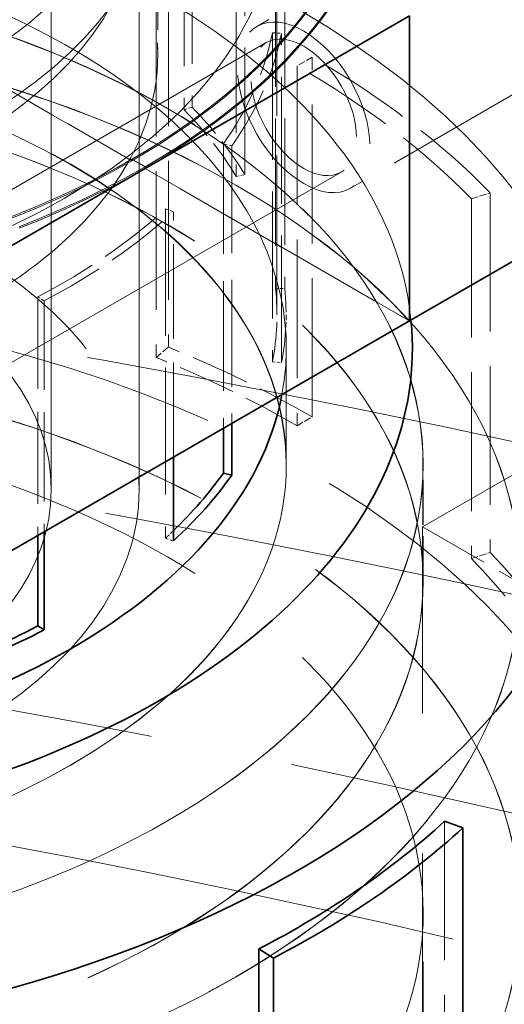
# Model space of a CAD drawing. Units: millimetres. Extents: x 6253 to 11853, y 140 to 4355.
# Drawn here: x 11452 to 11478, y 3543 to 3595 of the extents above; entities that cross this region are included whole.
import ezdxf

# ---------------------------------------------------------------- set-up
doc = ezdxf.new("R2010")
doc.units = ezdxf.units.MM
doc.header["$LTSCALE"] = 14
doc.linetypes.add('DASHED', pattern=[0.2068, 0.1655, -0.0413])
doc.layers.add('Hidden (ISO)', color=1, linetype='DASHED', lineweight=18, true_color=0xff0000)
doc.layers.add('Visible (ISO)', color=7, linetype='Continuous', lineweight=35)

msp = doc.modelspace()

# ---------------------------------------------------------------- linework, layer by layer
at = {"layer": 'Hidden (ISO)', "ltscale": 11.51330947875977}
for p, q in [((11453.74967113029, 3570.258442594959), (11453.74967113029, 3651.908100687732)), ((11458.44967113029, 3570.258442594959), (11458.44967113029, 3651.908100687732))]:
    msp.add_line(p, q, dxfattribs=at)
at = {"layer": 'Hidden (ISO)', "ltscale": 2.932660579681396}
for p, q in [((11461.28348025298, 3608.320275157492), (11461.28348025298, 3590.710927119238)), ((11460.85610653343, 3608.181889580404), (11460.85610653343, 3590.572541542151)), ((11463.64313559584, 3604.615775435494), (11463.64313559584, 3587.006427397241)), ((11464.10563842769, 3587.099863882856), (11464.10563842769, 3604.709211921108)), ((11465.74917260716, 3598.600960678169), (11465.74917260716, 3580.991612639916)), ((11466.23822098591, 3598.618583421505), (11466.23822098591, 3581.009235383252)), ((11465.58023328994, 3594.689844009603), (11465.58023328994, 3577.08049597135)), ((11466.06715227279, 3577.048821038348), (11466.06715227279, 3594.658169076602)), ((11459.86607437609, 3585.261640232979), (11459.86607437609, 3567.652292194725))]:
    msp.add_line(p, q, dxfattribs=at)
at = {"layer": 'Hidden (ISO)', "ltscale": 3.399499177932739}
for p, q in [((11482.43242718759, 3605.235768779002), (11464.75475765792, 3595.029561517405)), ((11487.43242718759, 3596.575514741157), (11469.75475765793, 3586.369307479561))]:
    msp.add_line(p, q, dxfattribs=at)
at = {"layer": 'Hidden (ISO)', "ltscale": 1.631707668304443}
for p, q in [((11459.44967113029, 3603.355131502863), (11459.44967113029, 3593.55717253173)), ((11473.6187186886, 3568.245778522971), (11482.10400006284, 3563.346799037404))]:
    msp.add_line(p, q, dxfattribs=at)
at = {"layer": 'Hidden (ISO)', "ltscale": 5.235282897949219}
msp.add_line((11458.44967113029, 3601.693560960677), (11458.44967113029, 3570.258442594959), dxfattribs=at)
at = {"layer": 'Hidden (ISO)', "ltscale": 3.680572509765625}
msp.add_line((11465.82467113029, 3579.593481727321), (11465.82467113029, 3601.693560960677), dxfattribs=at)
at = {"layer": 'Hidden (ISO)', "ltscale": 3.205954313278198}
for p, q in [((11460.01635268593, 3597.116367726624), (11460.01635268593, 3577.866066478241)), ((11459.35501905482, 3596.571070612395), (11459.35501905482, 3577.320769364012)), ((11467.71437706569, 3574.136724712036), (11467.71437706569, 3593.387025960419)), ((11466.89908294699, 3592.916315681515), (11466.89908294699, 3573.666014433131)), ((11476.2258609945, 3585.807369053337), (11476.2258609945, 3566.557067804955)), ((11477.23149752234, 3586.13299878881), (11477.23149752234, 3566.882697540428)), ((11474.78704821525, 3552.497392786289), (11474.78704821525, 3533.247091537906))]:
    msp.add_line(p, q, dxfattribs=at)
at = {"layer": 'Hidden (ISO)', "ltscale": 0.06653214246034622}
for p, q in [((11465.58023328994, 3594.689844009603), (11466.06715227279, 3594.658169076602)), ((11460.85610653343, 3590.572541542151), (11461.28348025298, 3590.710927119238)), ((11463.41138257783, 3588.636484311482), (11462.95752156908, 3588.743114802336)), ((11463.64313559584, 3587.006427397241), (11464.10563842769, 3587.099863882856)), ((11459.86607437609, 3585.261640232979), (11460.28096923372, 3585.111127490317)), ((11465.74917260716, 3580.991612639916), (11466.23822098591, 3581.009235383252)), ((11453.36285504183, 3580.351054976203), (11453.03407414214, 3580.56081922482)), ((11465.58023328994, 3577.08049597135), (11466.06715227279, 3577.048821038348)), ((11459.86607437609, 3567.652292194725), (11460.28096923372, 3567.501779452064))]:
    msp.add_line(p, q, dxfattribs=at)
at = {"layer": 'Hidden (ISO)', "ltscale": 10.36197853088379}
for p, q in [((11465.25475765793, 3594.163536113621), (11422.82835078673, 3569.668638685789)), ((11469.25475765793, 3587.235332883345), (11426.82835078673, 3562.740435455514))]:
    msp.add_line(p, q, dxfattribs=at)
at = {"layer": 'Hidden (ISO)', "ltscale": 0.1566895097494125}
for p, q in [((11467.71437706569, 3593.387025960419), (11466.89908294699, 3592.916315681515)), ((11476.2258609945, 3585.807369053337), (11477.23149752234, 3586.13299878881)), ((11459.35501905482, 3577.320769364012), (11460.01635268593, 3577.866066478241)), ((11466.89908294699, 3573.666014433131), (11467.71437706569, 3574.136724712036)), ((11476.2258609945, 3566.557067804955), (11477.23149752234, 3566.882697540428))]:
    msp.add_line(p, q, dxfattribs=at)
at = {"layer": 'Hidden (ISO)', "ltscale": 1.699699640274048}
for p, q in [((11449.22353473767, 3592.944800096035), (11458.0623695025, 3587.841696465236)), ((11458.0623695025, 3587.841696465236), (11449.22353473767, 3592.944800096035))]:
    msp.add_line(p, q, dxfattribs=at)
at = {"layer": 'Hidden (ISO)', "ltscale": 2.534996509552002}
msp.add_line((11462.95752156908, 3588.743114802336), (11462.95752156908, 3573.521485629119), dxfattribs=at)
at = {"layer": 'Hidden (ISO)', "ltscale": 2.473596572875977}
msp.add_line((11463.41138257783, 3588.636484311482), (11463.41138257783, 3573.783522404693), dxfattribs=at)
at = {"layer": 'Hidden (ISO)', "ltscale": 0.0134983966127038}
for p, q in [((11458.0623695025, 3587.923346123329), (11458.0623695025, 3587.841696465236)), ((11458.0623695025, 3587.841696465236), (11458.0623695025, 3587.923346123329)), ((11458.76947628369, 3587.433448174772), (11458.76947628369, 3587.515097832865)), ((11458.76947628369, 3587.515097832866), (11458.76947628369, 3587.433448174773))]:
    msp.add_line(p, q, dxfattribs=at)
at = {"layer": 'Hidden (ISO)', "ltscale": 0.1358839720487595}
for p, q in [((11458.76947628369, 3587.515097832865), (11458.0623695025, 3587.923346123329)), ((11458.0623695025, 3587.923346123329), (11458.76947628369, 3587.515097832866))]:
    msp.add_line(p, q, dxfattribs=at)
at = {"layer": 'Hidden (ISO)', "ltscale": 2.719579458236694}
for p, q in [((11458.76947628369, 3587.433448174772), (11472.91161190742, 3579.268482365495)), ((11472.91161190742, 3579.268482365495), (11458.76947628369, 3587.433448174773)), ((11473.6187186886, 3568.245778522971), (11487.76085431234, 3576.410744332248))]:
    msp.add_line(p, q, dxfattribs=at)
at = {"layer": 'Hidden (ISO)', "ltscale": 2.187469005584717}
msp.add_line((11460.28096923372, 3571.976177417797), (11460.28096923372, 3585.111127490317), dxfattribs=at)
at = {"layer": 'Hidden (ISO)', "ltscale": 2.126461505889893}
msp.add_line((11453.03407414214, 3580.56081922482), (11453.03407414214, 3567.792180585882), dxfattribs=at)
at = {"layer": 'Hidden (ISO)', "ltscale": 2.059912204742432}
msp.add_line((11453.36285504183, 3580.351054976203), (11453.36285504183, 3567.982002326828), dxfattribs=at)
at = {"layer": 'Hidden (ISO)', "ltscale": 1.335400462150574}
msp.add_line((11466.31467113029, 3571.574657565158), (11466.31467113029, 3579.593481727321), dxfattribs=at)
at = {"layer": 'Hidden (ISO)', "ltscale": 1.036373615264893}
for p, q in [((11466.32467113029, 3571.582822530967), (11466.32467113029, 3577.806181952542)), ((11473.64617113029, 3565.359463109393), (11473.64617113029, 3571.582822530967))]:
    msp.add_line(p, q, dxfattribs=at)
at = {"layer": 'Hidden (ISO)', "ltscale": 1.035013675689697}
msp.add_line((11473.63617113029, 3565.359463109393), (11473.63617113029, 3571.574657565158), dxfattribs=at)
at = {"layer": 'Hidden (ISO)', "ltscale": 12.95247268676758}
msp.add_line((11473.6187186886, 3445.771291383812), (11473.6187186886, 3568.245778522971), dxfattribs=at)
at = {"layer": 'Hidden (ISO)', "ltscale": 3.250684022903442}
msp.add_line((11473.64617113029, 3528.059561669143), (11473.64617113029, 3547.578436190573), dxfattribs=at)
at = {"layer": 'Hidden (ISO)', "ltscale": 12.20741844177246}
for centre, major_axis, ratio, start_param in [((11426.94967113029, 3605.886270903739), (44.99999999999999, -5.828670879282073e-15), 0.5773502691896255, 5.497787143782141), ((11426.94967113029, 3605.804621245647), (44.99999999999999, -5.828670879282073e-15), 0.5773502691896255, 5.497787143782141), ((11426.94967113029, 3605.886270903738), (-44.99999999999998, -1.942890293094024e-15), 0.5773502691896257, 5.49778714378214), ((11426.94967113029, 3605.804621245646), (-44.99999999999998, 0), 0.5773502691896257, 5.49778714378214)]:
    msp.add_ellipse(centre, major_axis=major_axis, ratio=ratio, start_param=start_param, end_param=8.639379797371934, dxfattribs=at)
at = {"layer": 'Hidden (ISO)', "ltscale": 11.93614196777344}
for centre, major_axis in [((11426.94967113029, 3605.886270903739), (43.99999999999999, -2.622901895676932e-12)), ((11426.94967113029, 3605.804621245647), (43.99999999999999, -2.622901895676932e-12)), ((11426.94967113029, 3605.886270903738), (-43.99999999999999, 2.628730566556214e-12)), ((11426.94967113029, 3605.804621245646), (-43.99999999999999, 2.628730566556214e-12))]:
    msp.add_ellipse(centre, major_axis=major_axis, ratio=0.5773502691896255, start_param=5.49778714378238, end_param=8.639379797372172, dxfattribs=at)
at = {"layer": 'Hidden (ISO)', "ltscale": 11.39358997344971}
msp.add_ellipse((11426.94967113029, 3605.804621245647), major_axis=(31.5, 0), ratio=0.5773502691896254, start_param=5.497787143782133, end_param=8.639379797371927, dxfattribs=at)
at = {"layer": 'Hidden (ISO)', "ltscale": 14.06113719940186}
msp.add_ellipse((11426.94967113029, 3601.693560960676), major_axis=(38.87500000000001, 2.591815650987428e-12), ratio=0.577350269189621, dxfattribs=at)
at = {"layer": 'Hidden (ISO)', "ltscale": 14.10634994506836}
for centre in [(11426.94967113029, 3603.355131502863), (11426.94967113029, 3593.55717253173)]:
    msp.add_ellipse(centre, major_axis=(32.49999999999998, 1.937061622214743e-12), ratio=0.5773502691896256, dxfattribs=at)
at = {"layer": 'Hidden (ISO)', "ltscale": 13.67230892181396}
for centre, major_axis, ratio in [((11426.94967113029, 3601.693560960676), (-31.5, -2.176037128265309e-13), 0.577350269189621), ((11426.94967113029, 3570.258442594959), (-31.5, -2.176037128265309e-13), 0.577350269189621), ((11426.94967113029, 3570.258442594959), (31.49999999999989, -1.553340789328674e-12), 0.5773502691896184)]:
    msp.add_ellipse(centre, major_axis=major_axis, ratio=ratio, dxfattribs=at)
at = {"layer": 'Hidden (ISO)', "ltscale": 11.611496925354}
msp.add_ellipse((11426.94967113029, 3572.914417240261), major_axis=(56.49700000000001, 3.885780586188048e-13), ratio=0.5773502691896208, start_param=0.3325726356151835, end_param=2.712706564374255, dxfattribs=at)
at = {"layer": 'Hidden (ISO)', "ltscale": 11.51218795776367}
msp.add_ellipse((11426.94967113029, 3577.806181952542), major_axis=(46.12000000000003, 3.128053371881379e-13), ratio=0.5773502691896211, start_param=0.05676410206950093, end_param=2.94749152617604, dxfattribs=at)
at = {"layer": 'Hidden (ISO)', "ltscale": 14.63453197479248}
msp.add_ellipse((11426.94967113029, 3577.806181952542), major_axis=(39.37500000000001, 2.666616927271548e-13), ratio=0.5773502691896211, start_param=6.174057451294823, end_param=9.40224003696636, dxfattribs=at)
at = {"layer": 'Hidden (ISO)', "ltscale": 12.66763782501221}
for centre, major_axis in [((11426.94967113029, 3571.582822530967), (46.69650000000001, 3.110567359243532e-12)), ((11426.94967113029, 3565.359463109393), (46.69650000000001, 3.110567359243532e-12)), ((11426.94967113029, 3547.578436190573), (46.6965, 3.225197886536081e-13))]:
    msp.add_ellipse(centre, major_axis=major_axis, ratio=0.577350269189621, dxfattribs=at)
at = {"layer": 'Hidden (ISO)', "ltscale": 12.66492557525635}
for centre, major_axis, ratio in [((11426.94967113029, 3571.574657565158), (-46.68650000000001, -3.096967127191875e-12), 0.5773502691896211), ((11426.94967113029, 3565.359463109393), (46.68650000000002, 3.166911177743259e-13), 0.577350269189621)]:
    msp.add_ellipse(centre, major_axis=major_axis, ratio=ratio, dxfattribs=at)
at = {"layer": 'Hidden (ISO)', "ltscale": 13.05515575408936}
msp.add_ellipse((11342.09685738791, 3356.773164062689), major_axis=(384.9999999999999, 3.740063814205997e-14), ratio=0.5773502691896256, start_param=0, end_param=2.356194490192346, dxfattribs=at)
at = {"layer": 'Hidden (ISO)', "ltscale": 4.27196216583252}
msp.add_ellipse((11467.25475765792, 3590.699434498483), major_axis=(-2.499999999999742, 4.330127018922343), ratio=0.577350269189626, dxfattribs=at)
at = {"layer": 'Hidden (ISO)', "ltscale": 12.5112476348877}
for centre in [(11426.94967113029, 3565.359463109393), (11426.94967113029, 3547.578436190573)]:
    msp.add_ellipse(centre, major_axis=(-51.88500000000003, -3.456401831414269e-12), ratio=0.577350269189621, dxfattribs=at)
at = {"layer": 'Hidden (ISO)', "ltscale": 12.5088357925415}
for centre, major_axis in [((11426.94967113029, 3565.359463109393), (51.875, 3.440858709069517e-12)), ((11426.94967113029, 3547.578436190573), (-51.87500000000001, -3.574918139293004e-13))]:
    msp.add_ellipse(centre, major_axis=major_axis, ratio=0.5773502691896211, dxfattribs=at)
at = {"layer": 'Hidden (ISO)', "ltscale": 1.449773550033569}
for major_axis, ratio, start_param, end_param in [((38.87499999999996, 2.647188024340608e-13), 0.5773502691896211, 5.896719544276525, 6.170985569563716), ((-38.87499999999984, 2.053635039800383e-12), 0.577350269189621, 2.3063279400971, 2.580593965487669)]:
    msp.add_ellipse((11426.94967113029, 3597.202829765574), major_axis=major_axis, ratio=ratio, start_param=start_param, end_param=end_param, dxfattribs=at)
at = {"layer": 'Hidden (ISO)', "ltscale": 1.468048453330994}
for major_axis, ratio, start_param, end_param in [((39.36499999999997, 2.705474733133428e-13), 0.5773502691896207, 5.89671954427654, 6.170985569563705), ((-39.36500000000009, 2.078892613610606e-12), 0.577350269189621, 2.306327940097114, 2.580593965487655)]:
    msp.add_ellipse((11426.94967113029, 3597.202829765574), major_axis=major_axis, ratio=ratio, start_param=start_param, end_param=end_param, dxfattribs=at)
at = {"layer": 'Hidden (ISO)', "ltscale": 3.417549848556519}
msp.add_ellipse((11467.25475765792, 3590.699434498483), major_axis=(-2, 3.464101615137755), ratio=0.577350269189626, dxfattribs=at)
at = {"layer": 'Hidden (ISO)', "ltscale": 12.20741844177246}
msp.add_ellipse((11426.94967113029, 3571.582822530967), major_axis=(39.37500000000001, 2.611244553918368e-12), ratio=0.577350269189621, dxfattribs=at)
at = {"layer": 'Hidden (ISO)', "ltscale": 12.20431804656982}
msp.add_ellipse((11426.94967113029, 3571.574657565158), major_axis=(-39.36500000000001, -2.622901895676932e-12), ratio=0.5773502691896211, dxfattribs=at)
at = {"layer": 'Hidden (ISO)', "ltscale": 2.150001764297485}
msp.add_ellipse((11426.94967113029, 3569.851512015178), major_axis=(57.64999999999991, 3.944067294980869e-13), ratio=0.577350269189621, start_param=0.5111321380988265, end_param=0.7853981633974545, dxfattribs=at)
at = {"layer": 'Hidden (ISO)', "ltscale": 2.10699987411499}
msp.add_ellipse((11426.94967113029, 3569.851512015178), major_axis=(56.49699999999924, 3.963496197911809e-13), ratio=0.5773502691896208, start_param=0.5111321380988105, end_param=0.7853981633974438, dxfattribs=at)
at = {"layer": 'Hidden (ISO)', "ltscale": 0.9225468039512634}
for major_axis, ratio, start_param, end_param in [((38.87500000000055, 2.661759701538812e-13), 0.577350269189621, 0.3365992128993965, 0.5111321380988264), ((38.87499999999951, 2.613187444211462e-13), 0.5773502691896211, 6.170985569563738, 6.345518494763167)]:
    msp.add_ellipse((11426.94967113029, 3579.593481727321), major_axis=major_axis, ratio=ratio, start_param=start_param, end_param=end_param, dxfattribs=at)
at = {"layer": 'Hidden (ISO)', "ltscale": 0.9341763257980347}
for major_axis, ratio, start_param, end_param in [((39.3650000000007, 2.642330798607872e-13), 0.5773502691896208, 0.3365992128994293, 0.5111321380988185), ((39.36500000000026, 2.683617217336121e-13), 0.5773502691896211, 6.170985569563709, 6.345518494763136)]:
    msp.add_ellipse((11426.94967113029, 3579.593481727321), major_axis=major_axis, ratio=ratio, start_param=start_param, end_param=end_param, dxfattribs=at)
at = {"layer": 'Hidden (ISO)', "ltscale": 13.23826694488525}
msp.add_ellipse((11342.09685738791, 3356.773164062691), major_axis=(365.9999999999994, -3.108624468950438e-14), ratio=0.5773502691896257, start_param=5.497787143782137, end_param=8.63937979737193, dxfattribs=at)
at = {"layer": 'Hidden (ISO)', "ltscale": 13.45505809783936}
msp.add_ellipse((11342.09685738791, 3364.938129871965), major_axis=(385.0000000000014, 3.885780586188048e-14), ratio=0.5773502691896257, start_param=1.079219334566758, end_param=1.483947470984385, dxfattribs=at)
at = {"layer": 'Hidden (ISO)', "ltscale": 14.54039192199707}
msp.add_ellipse((11426.94967113029, 3570.258442594959), major_axis=(-26.7999999999999, -2.778333119124455e-13), ratio=0.5773502691896184, dxfattribs=at)
at = {"layer": 'Hidden (ISO)', "ltscale": 12.64278316497803}
msp.add_ellipse((11426.94967113029, 3547.578436190573), major_axis=(57.65000000000003, 3.780257357144379e-13), ratio=0.577350269189621, start_param=4.451797161435132e-15, end_param=3.809545863891194, dxfattribs=at)
at = {"layer": 'Hidden (ISO)', "ltscale": 13.24575042724609}
msp.add_ellipse((11342.09685738791, 3356.773164062691), major_axis=(353.9999999999994, -2.115418951120773e-11), ratio=0.5773502691896257, start_param=5.49778714378238, end_param=8.639379797372174, dxfattribs=at)
at = {"layer": 'Hidden (ISO)', "ltscale": 1.368146657943726}
for major_axis, ratio, start_param, end_param in [((57.6500000000003, 3.885780586188047e-13), 0.577350269189621, 0.7853981633974545, 0.9599310885968855), ((57.650000000001, 3.905209489118989e-13), 0.5773502691896207, 0.336599212899408, 0.5111321380988318)]:
    msp.add_ellipse((11426.94967113029, 3550.601210766794), major_axis=major_axis, ratio=ratio, start_param=start_param, end_param=end_param, dxfattribs=at)
at = {"layer": 'Hidden (ISO)', "ltscale": 1.340781688690186}
for centre, major_axis, ratio, start_param, end_param in [((11426.94967113029, 3550.601210766795), (-56.49699999999965, -3.753664046257654e-12), 0.5773502691896207, 3.926990816986995, 4.101523742186481), ((11426.94967113029, 3550.601210766794), (56.49700000000185, 3.827493877395227e-13), 0.5773502691896212, 0.3365992128993947, 0.5111321380988201)]:
    msp.add_ellipse(centre, major_axis=major_axis, ratio=ratio, start_param=start_param, end_param=end_param, dxfattribs=at)
at = {"layer": 'Hidden (ISO)', "ltscale": 0.1077011525630951}
msp.add_ellipse((11426.9496711303, 3579.593481727317), major_axis=(38.87499999998904, 2.681188604469754e-13), ratio=0.577350269189621, start_param=5.722186619077104, end_param=5.742578876403005, dxfattribs=at)
at = {"layer": 'Hidden (ISO)', "ltscale": 13.51226234436035}
msp.add_ellipse((11426.94967113029, 3512.105287487499), major_axis=(-57.65000000000003, -3.924638392049929e-13), ratio=0.577350269189621, start_param=3.703595449971352, end_param=7.096544534606446, dxfattribs=at)
at = {"layer": 'Visible (ISO)'}
for p, q in [((11515.33801877861, 3603.763379793327), (11472.91161190742, 3579.268482365495)), ((11472.91161190742, 3595.598413984049), (11430.48520503622, 3571.103516556218)), ((11472.91161190742, 3579.268482365495), (11472.91161190742, 3595.598413984049)), ((11472.91161190742, 3579.268482365495), (11472.91161190742, 3595.598413984049)), ((11472.91161190742, 3579.268482365495), (11430.48520503622, 3554.773584937663)), ((11462.95752156908, 3573.521485629119), (11462.95752156908, 3571.133766764084)), ((11463.41138257783, 3573.783522404693), (11463.41138257783, 3571.027136273228)), ((11460.28096923372, 3567.501779452064), (11460.28096923372, 3571.976177417797)), ((11462.95752156908, 3571.133766764084), (11463.41138257783, 3571.027136273228)), ((11453.03407414214, 3567.792180585882), (11453.03407414214, 3562.951471186567)), ((11453.36285504183, 3567.982002326828), (11453.36285504183, 3562.74170693795)), ((11453.03407414214, 3562.951471186567), (11453.36285504183, 3562.74170693795)), ((11475.76332121698, 3552.14322708774), (11474.78704821525, 3552.497392786289)), ((11475.76332121698, 3532.892925839357), (11475.76332121698, 3552.14322708774)), ((11464.8581088656, 3545.665694149686), (11464.8581088656, 3526.415392901303)), ((11464.8581088656, 3545.665694149686), (11465.63175045203, 3545.172106029981)), ((11465.63175045203, 3545.172106029981), (11465.63175045203, 3525.921804781599))]:
    msp.add_line(p, q, dxfattribs=at)
for centre, major_axis, ratio, start_param, end_param in [((11426.94967113029, 3572.914417240261), (56.49700000000001, 3.76143560743003e-12), 0.5773502691896208, 3.704930811023079, 6.615757942794361), ((11426.94967113029, 3577.806181952542), (-46.12000000000002, -3.157196726277789e-13), 0.5773502691896211, 6.089084179765833, 9.481542062838898), ((11426.94967113029, 3577.806181952542), (39.37500000000002, 2.647188024340608e-13), 0.5773502691896211, 4.821516836269462, 6.174057451294798), ((11426.94967113029, 3579.593481727321), (38.87500000000116, 2.642330798607873e-13), 0.5773502691896208, 5.742578876403004, 5.896719544276515), ((11426.94967113029, 3579.593481727321), (39.36499999999998, 2.661759701538813e-13), 0.577350269189621, 5.722186619077101, 5.89671954427654), ((11426.94967113029, 3579.593481727321), (38.87499999999958, 2.700617507400693e-13), 0.5773502691896208, 5.281327490655983, 5.447920593686599), ((11426.94967113029, 3579.593481727321), (-39.3649999999999, 2.082778394196794e-12), 0.5773502691896211, 2.131795014897573, 2.306327940097029), ((11426.94967113029, 3569.851512015177), (-56.49699999999977, 2.993993941657891e-12), 0.577350269189621, 2.306327940097118, 2.580593965487672), ((11426.94967113029, 3569.851512015178), (-57.65000000000036, 3.040623308692148e-12), 0.577350269189621, 2.306327940097114, 2.580593965487669), ((11426.94967113029, 3547.578436190573), (57.65000000000002, 3.827493877395229e-12), 0.5773502691896208, 3.809545863890886, 6.28318530717919)]:
    msp.add_ellipse(centre, major_axis=major_axis, ratio=ratio, start_param=start_param, end_param=end_param, dxfattribs=at)

doc.saveas('drawing.dxf')
